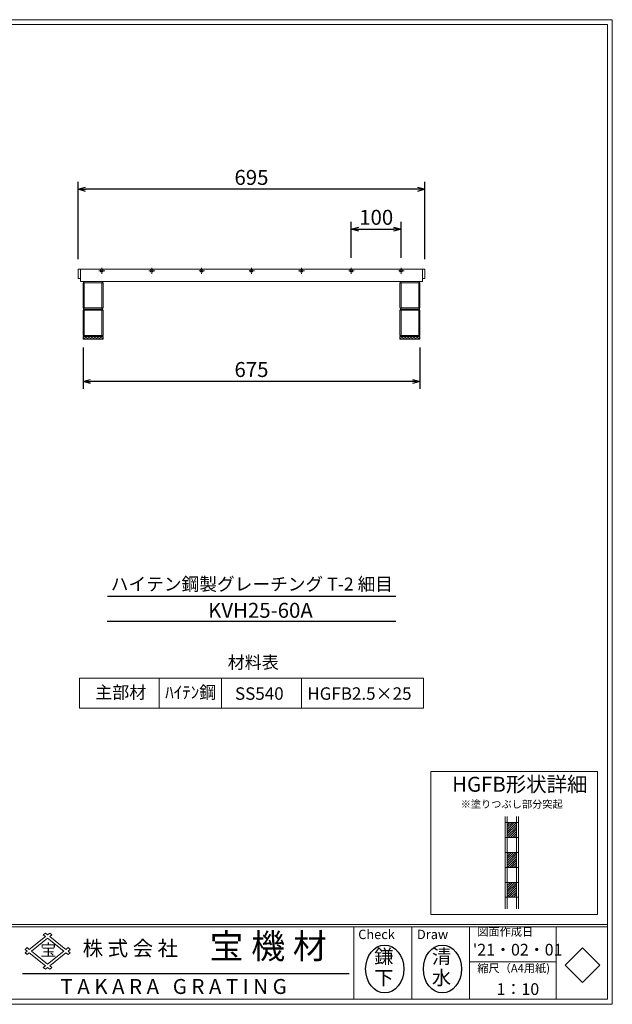
# Model space of a CAD drawing. Units: millimetres. Extents: x 0 to 2790, y 0 to 1973.
# Drawn here: x 1602 to 2790, y 0 to 1973 of the extents above; entities that cross this region are included whole.
import ezdxf

# ---------------------------------------------------------------- set-up
doc = ezdxf.new("R2010")
doc.units = ezdxf.units.MM
doc.linetypes.add('CENTER', pattern=[10, 6.25, -1.25, 1.25, -1.25])
for name, color, linetype, lineweight in [('エンボス', 4, 'Continuous', 5), ('ゴム', 51, 'Continuous', 13), ('寸法線', 2, 'Continuous', 9), ('嵩上断面', 112, 'Continuous', 13), ('本体', 7, 'Continuous', 13)]:
    doc.layers.add(name, color=color, linetype=linetype, lineweight=lineweight)
doc.layers.add('外枠', color=7, linetype='Continuous')
doc.dimstyles.new('ISO-25', dxfattribs={"dimscale": 10, "dimtxt": 3, "dimasz": 1.5, "dimexe": 1.5, "dimexo": 2, "dimgap": 0.5, "dimtad": 1, "dimdsep": 46, "dimtxsty": 'Standard', "dimblk": 'OPEN30', "dimcen": 2.5, "dimadec": 0, "dimazin": 0, "dimtfac": 1, "dimtmove": 0, "dimatfit": 0, "dimldrblk": 'OPEN30', "dimfxl": 1, "dimarcsym": 0})

# ---------------------------------------------------------------- blocks, each defined once
blk = doc.blocks.new('清水')
at = {"layer": '外枠', "linetype": 'Continuous'}
blk.add_ellipse((61.7, -84.6), major_axis=(0, -47.9), ratio=0.8, dxfattribs=at)
at = {"layer": '外枠', "linetype": 'Continuous', "char_height": 28.175, "width": 43.853, "attachment_point": 1}
for s, insert in [('{\\fHG正楷書体-PRO|b0|i0|c128|p65;清}', (40.6, -45.6)), ('{\\fHG正楷書体-PRO|b0|i0|c128|p65;水}', (40.6, -88.1))]:
    blk.add_mtext(s, dxfattribs=dict(at, insert=insert))
blk = doc.blocks.new('_Open30')
at = {"color": 0, "linetype": 'ByBlock', "lineweight": -2}
for p, q in [((-1, 0.27), (0, 0)), ((0, 0), (-1, -0.27)), ((0, 0), (-1, 0))]:
    blk.add_line(p, q, dxfattribs=at)
blk = doc.blocks.new('*D32')
at = {"layer": 'Defpoints', "color": 0, "linetype": 'Continuous'}
for p in [(1718.8, 1633.3), (1718.8, 1473.3), (2413.8, 1473.3)]:
    blk.add_point(p, dxfattribs=at)
at = {"layer": '寸法線', "color": 0, "linetype": 'Continuous', "lineweight": -2}
for p, q in [((1718.8, 1493.3), (1718.8, 1648.3)), ((2413.8, 1493.3), (2413.8, 1648.3)), ((2398.8, 1633.3), (1733.8, 1633.3))]:
    blk.add_line(p, q, dxfattribs=at)
at = {"layer": '寸法線', "color": 0, "linetype": 'Continuous', "lineweight": -2, "xscale": 15, "yscale": 15, "zscale": 15, "rotation": 180}
blk.add_blockref('_Open30', (1718.8, 1633.3), dxfattribs=at)
at = {"layer": '寸法線', "color": 0, "linetype": 'Continuous', "lineweight": -2, "xscale": 15, "yscale": 15, "zscale": 15}
blk.add_blockref('_Open30', (2413.8, 1633.3), dxfattribs=at)
at = {"layer": '寸法線', "color": 0, "linetype": 'Continuous', "insert": (2066.3, 1653.3), "char_height": 30, "attachment_point": 5}
blk.add_mtext('695', dxfattribs=at)
blk = doc.blocks.new('*D31')
at = {"layer": 'Defpoints', "color": 0, "linetype": 'Continuous'}
for p in [(1728.8, 1336.3), (2403.8, 1336.3), (1728.8, 1248.3)]:
    blk.add_point(p, dxfattribs=at)
at = {"layer": '寸法線', "color": 0, "linetype": 'Continuous', "lineweight": -2}
for p, q in [((1728.8, 1316.3), (1728.8, 1233.3)), ((2403.8, 1316.3), (2403.8, 1233.3)), ((2388.8, 1248.3), (1743.8, 1248.3))]:
    blk.add_line(p, q, dxfattribs=at)
at = {"layer": '寸法線', "color": 0, "linetype": 'Continuous', "lineweight": -2, "xscale": 15, "yscale": 15, "zscale": 15, "rotation": 180}
blk.add_blockref('_Open30', (1728.8, 1248.3), dxfattribs=at)
at = {"layer": '寸法線', "color": 0, "linetype": 'Continuous', "lineweight": -2, "xscale": 15, "yscale": 15, "zscale": 15}
blk.add_blockref('_Open30', (2403.8, 1248.3), dxfattribs=at)
at = {"layer": '寸法線', "color": 0, "linetype": 'Continuous', "insert": (2066.3, 1268.3), "char_height": 30, "attachment_point": 5}
blk.add_mtext('675', dxfattribs=at)
blk = doc.blocks.new('TB6')
at = {"layer": '本体', "color": 1, "linetype": 'CENTER', "ltscale": 0.3}
for p, q in [((9, 0), (-3, 0)), ((3, 6), (3, -6))]:
    blk.add_line(p, q, dxfattribs=at)
at = {"layer": '本体', "color": 0, "linetype": 'Continuous'}
blk.add_circle((3, 0), 3, dxfattribs=at)
blk = doc.blocks.new('*D30')
at = {"layer": 'Defpoints', "color": 0, "ltscale": 3}
for p in [(2366.3, 1553.3), (2266.3, 1476.3), (2366.3, 1476.3)]:
    blk.add_point(p, dxfattribs=at)
at = {"layer": '寸法線', "color": 0, "lineweight": -2, "ltscale": 3}
for p, q in [((2266.3, 1496.3), (2266.3, 1568.3)), ((2366.3, 1496.3), (2366.3, 1568.3)), ((2281.3, 1553.3), (2351.3, 1553.3))]:
    blk.add_line(p, q, dxfattribs=at)
at = {"layer": '寸法線', "color": 0, "lineweight": -2, "ltscale": 3, "xscale": 15, "yscale": 15, "zscale": 15, "rotation": 180}
blk.add_blockref('_Open30', (2266.3, 1553.3), dxfattribs=at)
at = {"layer": '寸法線', "color": 0, "lineweight": -2, "ltscale": 3, "xscale": 15, "yscale": 15, "zscale": 15}
blk.add_blockref('_Open30', (2366.3, 1553.3), dxfattribs=at)
at = {"layer": '寸法線', "color": 0, "ltscale": 3, "insert": (2316.3, 1573.3), "char_height": 30, "attachment_point": 5}
blk.add_mtext('100', dxfattribs=at)
blk = doc.blocks.new('P-H110')
at = {"layer": '嵩上断面'}
for p, q in [((2.999997, 0.000001), (51.999997, 0.000001)), ((57.999997, 0.000001), (106.999997, 0.000001)), ((-0.000003, -2.999999), (-0.000003, -36.999999)), ((54.999997, -2.999999), (54.999997, -36.999999)), ((54.999997, -2.999999), (54.999997, -36.999999)), ((109.999997, -2.999999), (109.999997, -36.999999)), ((2.999997, -39.999999), (51.999997, -39.999999)), ((57.999997, -39.999999), (106.999997, -39.999999))]:
    blk.add_line(p, q, dxfattribs=at)
at = {"layer": '嵩上断面', "linetype": 'Continuous'}
for points in [[(2.299997, -37.699999), (52.699997, -37.699999), (52.699997, -2.299999), (2.299997, -2.299999)], [(57.299997, -37.699999), (107.699997, -37.699999), (107.699997, -2.299999), (57.299997, -2.299999)]]:
    blk.add_lwpolyline(points, close=True, dxfattribs=at)
at = {"layer": '嵩上断面'}
for centre, start, end in [((2.999997, -2.999999), 90, 180), ((51.999997, -2.999999), 0, 90), ((57.999997, -2.999999), 90, 180), ((106.999997, -2.999999), 0, 90), ((2.999997, -36.999999), 180, 270), ((51.999997, -36.999999), 270, 0), ((57.999997, -36.999999), 180, 270), ((106.999997, -36.999999), 270, 0)]:
    blk.add_arc(centre, 3, start, end, dxfattribs=at)
blk = doc.blocks.new('平ゴムパッキン')
at = {"layer": '嵩上断面'}
for p, q in [((3, 0), (3, -40)), ((3, 0), (8, 0)), ((8, 0), (8, -10)), ((8, -10), (8, -30)), ((8, -30), (8, -40)), ((3, -40), (8, -40))]:
    blk.add_line(p, q, dxfattribs=at)
at = {"layer": '嵩上断面', "color": 1}
for p, q in [((3, -3), (4.7, 0)), ((3, -9), (8, -0.3)), ((3, -15), (8, -6.3)), ((3, -21), (8, -12.3)), ((3, -27), (8, -18.3)), ((3, -33), (8, -24.3)), ((3, -39), (8, -30.3)), ((5.9, -40), (8, -36.3))]:
    blk.add_line(p, q, dxfattribs=at)
blk = doc.blocks.new('鎌下')
at = {"layer": '外枠', "linetype": 'Continuous'}
blk.add_ellipse((61.7, -84.6), major_axis=(0, -47.9), ratio=0.8, dxfattribs=at)
at = {"layer": '外枠', "linetype": 'Continuous', "char_height": 28.175, "width": 43.853, "attachment_point": 1}
for s, insert in [('{\\fHGSeikaishotaiPRO|b0|i0|c128|p65;鎌}', (40.6, -45.6)), ('{\\fHGSeikaishotaiPRO|b0|i0|c128|p65;下}', (40.6, -88.1))]:
    blk.add_mtext(s, dxfattribs=dict(at, insert=insert))
blk = doc.blocks.new('HGFB詳細(ﾊｲﾃﾝ)')
at = {"layer": 'エンボス', "ltscale": 3}
h = blk.add_hatch(dxfattribs=at)
h.set_pattern_fill('ANSI31', color=256, style=0)
h.set_pattern_definition([(45, (-2753.159, -190.7983), (-2.245064, 2.245064), [])])
h.paths.add_polyline_path([(-162.8, 184.3), (-181.2, 184.3), (-181.2, 154.3), (-162.8, 154.3)])
h.paths.add_polyline_path([(-162.8, 124.3), (-181.2, 124.3), (-181.2, 94.3), (-162.8, 94.3)])
h.paths.add_polyline_path([(-162.8, 64.3), (-181.2, 64.3), (-181.2, 34.3), (-162.8, 34.3)])
at = {"layer": 'エンボス', "lineweight": 0}
for p, q in [((-185.2, 196.2), (-185.2, 11.3)), ((-158.8, 196.2), (-158.8, 11.3))]:
    blk.add_line(p, q, dxfattribs=at)
at = {"layer": 'エンボス', "ltscale": 3}
for p, q in [((-185.2, 184.3), (-158.8, 184.3)), ((-181.2, 196.2), (-181.2, 11.3)), ((-162.8, 196.2), (-162.8, 11.3)), ((-185.2, 154.3), (-158.8, 154.3)), ((-181.2, 154.3), (-181.2, 124.3)), ((-162.8, 154.3), (-162.8, 124.3)), ((-185.2, 124.3), (-158.8, 124.3)), ((-185.2, 94.3), (-158.8, 94.3)), ((-181.2, 94.3), (-181.2, 64.3)), ((-162.8, 94.3), (-162.8, 64.3)), ((-185.2, 64.3), (-158.8, 64.3)), ((-185.2, 64.3), (-158.8, 64.3)), ((-185.2, 34.3), (-158.8, 34.3))]:
    blk.add_line(p, q, dxfattribs=at)
at = {"layer": 'エンボス', "linetype": 'Continuous'}
blk.add_lwpolyline([(-334.3, 286.2), (0, 286.2), (0, 0), (-334.3, 0)], close=True, dxfattribs=at)
at = {"layer": 'エンボス', "linetype": 'Continuous', "lineweight": 0, "insert": (-291.6, 275.9), "char_height": 30, "width": 252.84, "attachment_point": 1}
blk.add_mtext('HGFB形状詳細', dxfattribs=at)
at = {"layer": 'エンボス', "linetype": 'Continuous', "insert": (-274.6, 228.6), "char_height": 15, "width": 230.696, "attachment_point": 1}
blk.add_mtext('※塗りつぶし部分突起', dxfattribs=at)

msp = doc.modelspace()

# ---------------------------------------------------------------- linework, layer by layer
at = {"layer": '外枠', "lineweight": 9, "ltscale": 80}
for p, q in [((2789.511, 1973.269), (0, 1973.269)), ((2789.511, 0), (2789.511, 1973.269)), ((0, 0), (2789.511, 0))]:
    msp.add_line(p, q, dxfattribs=at)
at = {"layer": '外枠', "lineweight": 9, "ltscale": 100}
for p, q in [((10, 1963.878), (2780.12, 1963.878)), ((2780.12, 1963.878), (2780.12, 10)), ((10, 10), (2780.12, 10))]:
    msp.add_line(p, q, dxfattribs=at)
at = {"layer": '外枠', "ltscale": 3}
for p, q in [((1777.547, 818.047), (2355.493, 818.047)), ((1777.148, 768.047), (2355.493, 768.047)), ((1607.072, 61.671), (2262.174, 61.671))]:
    msp.add_line(p, q, dxfattribs=at)
at = {"layer": '外枠', "linetype": 'Continuous', "lineweight": 9, "ltscale": 100}
for p, q in [((10, 160.095), (2780.12, 160.095)), ((10, 155.399), (2780.12, 155.399)), ((1653.436, 142.863), (1649.123, 139.412)), ((1649.123, 139.412), (1653.436, 135.961)), ((1653.436, 142.863), (1657.75, 139.412)), ((1662.064, 142.863), (1657.75, 139.412)), ((1662.064, 142.863), (1666.378, 139.412)), ((1666.378, 139.412), (1662.064, 135.961)), ((2271.731, 155.399), (2271.731, 10)), ((2387.386, 155.399), (2387.386, 10)), ((2503.04, 155.399), (2503.04, 10)), ((2676.662, 155.399), (2676.662, 10)), ((1653.436, 135.961), (1621.092, 110.085)), ((1657.75, 132.51), (1625.405, 106.634)), ((1657.75, 132.51), (1690.095, 106.634)), ((1662.064, 135.961), (1694.409, 110.085)), ((1616.778, 113.536), (1612.464, 110.085)), ((1616.778, 106.634), (1612.464, 110.085)), ((1616.778, 106.634), (1612.464, 103.183)), ((1616.778, 99.732), (1612.464, 103.183)), ((1621.092, 110.085), (1616.778, 113.536)), ((1621.092, 103.183), (1616.778, 99.732)), ((1653.436, 77.307), (1621.092, 103.183)), ((1657.75, 80.758), (1625.405, 106.634)), ((1690.095, 106.634), (1657.75, 80.758)), ((1694.409, 103.183), (1662.064, 77.307)), ((1698.723, 113.536), (1694.409, 110.085)), ((1694.409, 103.183), (1698.723, 99.732)), ((1698.723, 113.536), (1703.037, 110.085)), ((1703.037, 110.085), (1698.723, 106.634)), ((1698.723, 106.634), (1703.037, 103.183)), ((1703.037, 103.183), (1698.723, 99.732)), ((2729.64, 113.462), (2694.775, 78.597)), ((2764.504, 78.597), (2729.64, 113.462)), ((2676.662, 85.048), (2503.04, 85.048)), ((1653.436, 77.307), (1649.123, 73.856)), ((1653.436, 70.405), (1649.123, 73.856)), ((1657.75, 73.856), (1653.436, 70.405)), ((1662.064, 70.405), (1657.75, 73.856)), ((1666.378, 73.856), (1662.064, 77.307)), ((1666.378, 73.856), (1662.064, 70.405)), ((2694.775, 78.597), (2729.64, 43.733)), ((2729.64, 43.733), (2764.504, 78.597))]:
    msp.add_line(p, q, dxfattribs=at)
at = {"layer": '本体', "linetype": 'Continuous'}
for p, q in [((1718.82, 1473.269), (2413.82, 1473.269)), ((1723.32, 1473.269), (1723.32, 1448.269)), ((2409.32, 1473.269), (2409.32, 1448.269)), ((2409.32, 1448.269), (1723.32, 1448.269))]:
    msp.add_line(p, q, dxfattribs=at)
at = {"layer": '本体', "ltscale": 3}
for p, q in [((1718.82, 1473.269), (1718.82, 1454.269)), ((2413.82, 1473.269), (2413.82, 1454.269)), ((1718.82, 1454.269), (1723.32, 1454.269)), ((2413.82, 1454.269), (2409.32, 1454.269)), ((1721.32, 653.596), (2411.32, 653.596)), ((1721.32, 653.596), (1721.32, 593.596)), ((1881.32, 653.596), (1881.32, 593.596)), ((2006.32, 653.596), (2006.32, 593.596)), ((2166.32, 653.596), (2166.32, 593.596)), ((2411.32, 653.596), (2411.32, 593.596)), ((1721.32, 593.596), (2411.32, 593.596))]:
    msp.add_line(p, q, dxfattribs=at)

# ---------------------------------------------------------------- block references
at = {"layer": 'ゴム', "ltscale": 3, "xscale": -1, "rotation": 90}
msp.add_blockref('平ゴムパッキン', (1728.82, 1341.269), dxfattribs=at)
at = {"layer": 'ゴム', "ltscale": 3, "rotation": 270}
msp.add_blockref('平ゴムパッキン', (2403.82, 1341.269), dxfattribs=at)
at = {"layer": '外枠', "ltscale": 3}
msp.add_blockref('鎌下', (2271.731, 155.399), dxfattribs=at)
at = {"layer": '寸法線', "ltscale": 3}
for name, p in [('HGFB詳細(ﾊｲﾃﾝ)', (2760.12, 180.095)), ('清水', (2387.386, 155.399))]:
    msp.add_blockref(name, p, dxfattribs=at)
at = {"layer": '嵩上断面', "ltscale": 3, "xscale": -1, "rotation": 90}
msp.add_blockref('P-H110', (1728.82, 1448.269), dxfattribs=at)
at = {"layer": '嵩上断面', "ltscale": 3, "rotation": 270}
msp.add_blockref('P-H110', (2403.82, 1448.269), dxfattribs=at)
at = {"layer": '本体', "linetype": 'Continuous', "rotation": 270}
for p in [(1766.32, 1473.269), (1866.32, 1473.269), (1966.32, 1473.269), (2066.32, 1473.269), (2166.32, 1473.269), (2266.32, 1473.269), (2366.32, 1473.269)]:
    msp.add_blockref('TB6', p, dxfattribs=at)

# ---------------------------------------------------------------- texts
at = {"layer": '外枠', "linetype": 'Continuous', "lineweight": 9, "ltscale": 100, "attachment_point": 1}
for s, insert, char_height, width in [('ハイテン鋼製グレーチング T-2 細目', (1784.336, 855.216), 26, 588.9064), ('\\A1;KVH25-60A', (1979.471, 804.583), 30, 299.60319), ('材料表', (2018.706, 697.736), 25, 1015.1375), ('主部材', (1753.157, 637.736), 25, 109.29135), ('ﾊｲﾃﾝ鋼', (1893.376, 637.736), 25, 207.8885), ('SS540', (2033.346, 635.261), 25, 100.75961), ('HGFB2.5×25', (2178.199, 635.261), 25, 237.55655), ('宝 機 材', (1982.247, 141.531), 50, 269.1378), ('Check', (2280.29, 149.513), 18.7831, 274.13809), ('Draw', (2398.035, 149.513), 18.7831, 274.13809), ('図面作成日', (2518.898, 153.73), 16.4352, 274.1381), ('{\\fＭＳ ゴシック|b0|i0|c128|p49;宝}', (1642.841, 120.818), 23.95394, 23.85059), ('株 式 会 社', (1728.021, 127.167), 30, 282.8297), ("'21・02・01", (2509.986, 121.221), 23.4788, 274.1381), ('縮尺（A4用紙)', (2518.898, 80.525), 16.4352, 274.1381), ('T A K A R A   G R A T I N G', (1683.622, 50.715), 30.00024, 539.48276), ('1：10', (2557.587, 42.242), 23.4788, 274.1381)]:
    msp.add_mtext(s, dxfattribs=dict(at, insert=insert, char_height=char_height, width=width))

# ---------------------------------------------------------------- dimensions: what is measured, and where the dimension line sits
at = {"layer": '寸法線', "linetype": 'Continuous'}
for base, p1, p2, picture, middle in [((1718.82, 1633.269), (2413.82, 1473.269), (1718.82, 1473.269), '*D32', (2066.32, 1653.269)), ((1728.82, 1248.269), (2403.82, 1336.269), (1728.82, 1336.269), '*D31', (2066.32, 1268.269))]:
    dim = msp.add_linear_dim(base=base, p1=p1, p2=p2, dimstyle='ISO-25', dxfattribs=at)
    dim.commit()
    dim.dimension.update_dxf_attribs({"geometry": picture, "text_midpoint": middle})
at = {"layer": '寸法線', "ltscale": 3}
dim = msp.add_linear_dim(base=(2366.32, 1553.269), p1=(2266.32, 1476.269), p2=(2366.32, 1476.269), dimstyle='ISO-25', dxfattribs=at)
dim.commit()
dim.dimension.update_dxf_attribs({"geometry": '*D30', "text_midpoint": (2316.32, 1573.269)})

doc.saveas('drawing.dxf')
